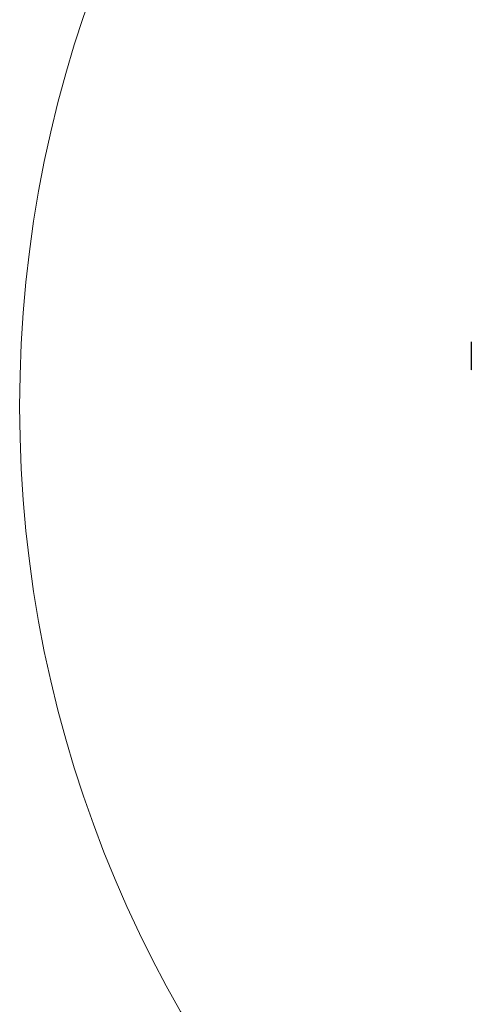
# Model space of a CAD drawing. Units: millimetres. Extents: x -4370 to 13800, y -6961 to 14324.
# Drawn here: x -1065 to -1012, y 2457 to 2572 of the extents above; entities that cross this region are included whole.
import ezdxf

# ---------------------------------------------------------------- set-up
doc = ezdxf.new("R2010")
doc.units = ezdxf.units.MM
doc.header["$LTSCALE"] = 0.5
doc.layers.add('Default', color=7, linetype='Continuous')
doc.layers.add('Detail boundary', color=7, linetype='Continuous', lineweight=20)

msp = doc.modelspace()

# ---------------------------------------------------------------- linework, layer by layer
at = {"layer": 'Default', "color": 7, "linetype": 'Continuous'}
for p, q in [((-1011.97, 2533.62), (-1011.97, 2534.04)), ((-1011.97, 2533.3), (-1011.97, 2533.62)), ((-1011.97, 2533.02), (-1011.97, 2533.29)), ((-1011.97, 2532.2), (-1011.97, 2533.02)), ((-1011.97, 2531.98), (-1011.97, 2532.2)), ((-1011.97, 2531.42), (-1011.97, 2531.98)), ((-1011.97, 2530.97), (-1011.97, 2531.41)), ((-1011.97, 2530.84), (-1011.97, 2530.97)), ((-1011.97, 2530.77), (-1011.97, 2530.84)), ((-1011.97, 2530.76), (-1011.97, 2530.76))]:
    msp.add_line(p, q, dxfattribs=at)
at = {"layer": 'Detail boundary', "color": 251, "lineweight": 0, "true_color": 0x636466}
msp.add_circle((-922.87, 2526.52), 141.84, dxfattribs=at)

doc.saveas('drawing.dxf')
